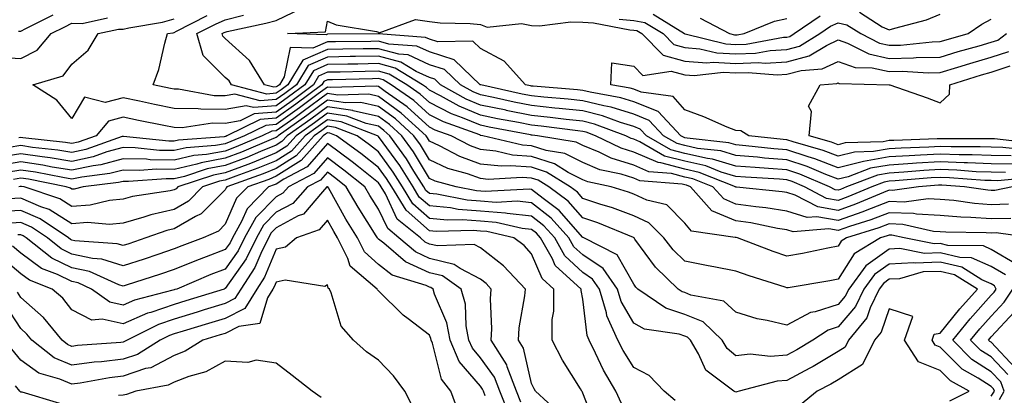
# Model space of a CAD drawing. Units: inches. Extents: x 1018643 to 1021283, y 7229258 to 7231898.
# Drawn here: x 1019248 to 1019441, y 7231131 to 7231205 of the extents above; entities that cross this region are included whole.
import ezdxf

# ---------------------------------------------------------------- set-up
doc = ezdxf.new("R2010")
doc.units = ezdxf.units.IN
doc.header["$MEASUREMENT"] = 0
doc.layers.add('Contour_10187229', color=7, linetype='Continuous', true_color=0xe11790)

msp = doc.modelspace()

# ---------------------------------------------------------------- linework, layer by layer
at = {"layer": 'Contour_10187229'}
for points in [[(1019442.48, 7231176.35, 2935), (1019438.05, 7231176.41, 2935), (1019433.37, 7231176.6, 2935), (1019432.77, 7231176.64, 2935), (1019428.05, 7231176.81, 2935), (1019423.42, 7231176.55, 2935), (1019422.61, 7231176.48, 2935), (1019418.05, 7231176.2, 2935), (1019414.41, 7231175.56, 2935), (1019410.03, 7231173.9, 2935), (1019408.05, 7231173.4, 2935), (1019405.64, 7231174.33, 2935), (1019402.01, 7231175.88, 2935), (1019398.05, 7231177.2, 2935), (1019393.68, 7231177.55, 2935), (1019392.26, 7231177.71, 2935), (1019388.05, 7231178.07, 2935), (1019385.09, 7231178.96, 2935), (1019380.51, 7231179.46, 2935), (1019378.05, 7231180.02, 2935), (1019376.54, 7231180.41, 2935), (1019373.88, 7231181.92, 2935), (1019371.06, 7231184.93, 2935), (1019368.05, 7231186.16, 2935), (1019363.64, 7231187.51, 2935), (1019362.21, 7231187.76, 2935), (1019358.05, 7231188.8, 2935), (1019355.23, 7231189.1, 2935), (1019350.47, 7231189.5, 2935), (1019348.05, 7231189.74, 2935), (1019346.23, 7231190.1, 2935), (1019338.09, 7231191.88, 2935), (1019338.05, 7231191.88, 2935), (1019338.03, 7231191.9, 2935), (1019337.98, 7231191.92, 2935), (1019332.91, 7231196.78, 2935), (1019328.05, 7231198.33, 2935), (1019325.59, 7231199.46, 2935), (1019320.08, 7231199.89, 2935), (1019318.05, 7231200.44, 2935), (1019316.54, 7231200.41, 2935), (1019309.63, 7231200.34, 2935), (1019308.05, 7231200.32, 2935), (1019305.19, 7231199.06, 2935), (1019300.78, 7231199.19, 2935), (1019299.59, 7231193.46, 2935), (1019298.66, 7231191.92, 2935), (1019298.3, 7231191.67, 2935), (1019298.05, 7231191.48, 2935), (1019297.57, 7231191.44, 2935), (1019295.73, 7231191.92, 2935), (1019292.78, 7231196.65, 2935), (1019288.05, 7231200.96, 2935), (1019287.57, 7231201.44, 2935), (1019287.43, 7231201.92, 2935), (1019287.84, 7231202.13, 2935), (1019288.05, 7231202.22, 2935), (1019288.45, 7231202.32, 2935), (1019296.02, 7231203.95, 2935), (1019298.05, 7231204.52, 2935), (1019303.04, 7231206.93, 2935)], [(1019412.27, 7231206.14, 2936), (1019416.69, 7231203.28, 2936), (1019418.05, 7231202.66, 2936), (1019419.15, 7231203.02, 2936), (1019425.37, 7231204.6, 2936), (1019428.05, 7231205.72, 2936)], [(1019243.45, 7231197.32, 2939), (1019248.05, 7231197.08, 2939), (1019251.26, 7231198.71, 2939), (1019254, 7231201.92, 2939), (1019256.68, 7231203.29, 2939), (1019258.05, 7231203.95, 2939), (1019260.06, 7231203.93, 2939), (1019264.98, 7231204.99, 2939)], [(1019247.55, 7231202.42, 2940), (1019248.05, 7231202.41, 2940), (1019249.04, 7231202.91, 2940), (1019254.36, 7231205.61, 2940)], [(1019442.2, 7231171.92, 2938), (1019438.73, 7231171.24, 2938), (1019438.05, 7231171.22, 2938), (1019437.4, 7231171.27, 2938), (1019432.8, 7231171.92, 2938), (1019428.38, 7231172.25, 2938), (1019428.05, 7231172.26, 2938), (1019427.73, 7231172.24, 2938), (1019423.79, 7231171.92, 2938), (1019418.74, 7231171.23, 2938), (1019418.05, 7231171.25, 2938), (1019416.96, 7231170.83, 2938), (1019411.46, 7231168.51, 2938), (1019408.05, 7231167.32, 2938), (1019404.11, 7231167.98, 2938), (1019399.65, 7231170.32, 2938), (1019398.05, 7231170.83, 2938), (1019397.1, 7231170.97, 2938), (1019388.14, 7231171.83, 2938), (1019388.05, 7231171.84, 2938), (1019388, 7231171.87, 2938), (1019387.95, 7231171.92, 2938), (1019380.89, 7231174.76, 2938), (1019378.05, 7231175.4, 2938), (1019373.35, 7231176.62, 2938), (1019372.8, 7231176.67, 2938), (1019368.05, 7231178.71, 2938), (1019365.6, 7231179.47, 2938), (1019360.59, 7231181.92, 2938), (1019358.74, 7231182.61, 2938), (1019358.05, 7231182.78, 2938), (1019357.08, 7231182.89, 2938), (1019349.92, 7231183.8, 2938), (1019348.05, 7231183.99, 2938), (1019345.47, 7231184.5, 2938), (1019341.4, 7231185.27, 2938), (1019338.05, 7231185.96, 2938), (1019333.85, 7231187.72, 2938), (1019330.22, 7231189.75, 2938), (1019328.05, 7231190.87, 2938), (1019327.49, 7231191.36, 2938), (1019326.7, 7231191.92, 2938), (1019321.3, 7231195.17, 2938), (1019318.05, 7231196.05, 2938), (1019314, 7231195.97, 2938), (1019312.05, 7231195.92, 2938), (1019308.05, 7231195.86, 2938), (1019305.32, 7231194.65, 2938), (1019303.65, 7231191.92, 2938), (1019300.45, 7231189.52, 2938), (1019298.05, 7231187.8, 2938), (1019293.56, 7231187.43, 2938), (1019292.18, 7231187.79, 2938), (1019288.05, 7231187.04, 2938), (1019283.25, 7231187.12, 2938), (1019282.78, 7231187.19, 2938), (1019278.05, 7231187.29, 2938), (1019274.2, 7231188.07, 2938), (1019271.27, 7231188.7, 2938), (1019268.05, 7231189.36, 2938), (1019264.54, 7231188.41, 2938), (1019260.5, 7231189.47, 2938), (1019258.05, 7231185.3, 2938), (1019255.06, 7231188.93, 2938), (1019250.36, 7231191.92, 2938), (1019256.32, 7231193.65, 2938), (1019258.05, 7231195.92, 2938), (1019261.25, 7231198.72, 2938), (1019263.17, 7231201.92, 2938), (1019267.18, 7231202.79, 2938), (1019268.05, 7231202.78, 2938), (1019269.18, 7231203.05, 2938), (1019275.8, 7231204.17, 2938), (1019278.05, 7231204.82, 2938)], [(1019446.22, 7231173.75, 2937), (1019439.26, 7231173.13, 2937), (1019438.05, 7231173.14, 2937), (1019436.78, 7231173.19, 2937), (1019429.85, 7231173.72, 2937), (1019428.05, 7231173.78, 2937), (1019426.29, 7231173.68, 2937), (1019419.22, 7231173.09, 2937), (1019418.05, 7231173.02, 2937), (1019417.11, 7231172.86, 2937), (1019414.64, 7231171.92, 2937), (1019410, 7231169.97, 2937), (1019408.05, 7231169.28, 2937), (1019405.79, 7231169.66, 2937), (1019401.49, 7231171.92, 2937), (1019399.08, 7231172.95, 2937), (1019398.05, 7231173.29, 2937), (1019396.56, 7231173.41, 2937), (1019389.92, 7231173.79, 2937), (1019388.05, 7231173.94, 2937), (1019385.17, 7231174.8, 2937), (1019382.15, 7231176.02, 2937), (1019378.05, 7231176.93, 2937), (1019374.09, 7231177.96, 2937), (1019369.23, 7231180.74, 2937), (1019368.05, 7231181.25, 2937), (1019367.53, 7231181.4, 2937), (1019366.49, 7231181.92, 2937), (1019360.34, 7231184.21, 2937), (1019358.05, 7231184.79, 2937), (1019354.84, 7231185.13, 2937), (1019351.66, 7231185.53, 2937), (1019348.05, 7231185.9, 2937), (1019343.07, 7231186.9, 2937), (1019343.04, 7231186.91, 2937), (1019338.05, 7231187.94, 2937), (1019335.24, 7231189.11, 2937), (1019330.23, 7231191.92, 2937), (1019329.11, 7231192.98, 2937), (1019328.05, 7231193.33, 2937), (1019325.45, 7231194.52, 2937), (1019322.45, 7231196.32, 2937), (1019318.05, 7231197.51, 2937), (1019313.56, 7231197.43, 2937), (1019312.55, 7231197.42, 2937), (1019308.05, 7231197.34, 2937), (1019304.28, 7231195.69, 2937), (1019301.98, 7231191.92, 2937), (1019299.74, 7231190.23, 2937), (1019298.05, 7231189.02, 2937), (1019294.9, 7231188.77, 2937), (1019289.91, 7231190.06, 2937), (1019288.05, 7231189.73, 2937), (1019285.9, 7231189.77, 2937), (1019278.93, 7231191.04, 2937), (1019278.05, 7231191.05, 2937), (1019277.33, 7231191.2, 2937), (1019273.93, 7231191.92, 2937), (1019275.05, 7231194.92, 2937), (1019276.2, 7231200.07, 2937), (1019276.76, 7231201.92, 2937), (1019277.86, 7231202.11, 2937), (1019278.05, 7231202.15, 2937), (1019278.52, 7231202.39, 2937), (1019284.51, 7231205.46, 2937)], [(1019440.87, 7231174.74, 2936), (1019438.05, 7231174.78, 2936), (1019435.08, 7231174.89, 2936), (1019431.3, 7231175.17, 2936), (1019428.05, 7231175.3, 2936), (1019424.86, 7231175.11, 2936), (1019420.91, 7231174.78, 2936), (1019418.05, 7231174.62, 2936), (1019415.76, 7231174.21, 2936), (1019409.72, 7231171.92, 2936), (1019408.55, 7231171.42, 2936), (1019408.05, 7231171.26, 2936), (1019407.47, 7231171.34, 2936), (1019406.38, 7231171.92, 2936), (1019400.55, 7231174.42, 2936), (1019398.05, 7231175.25, 2936), (1019394.43, 7231175.54, 2936), (1019391.82, 7231175.69, 2936), (1019388.05, 7231176, 2936), (1019383.5, 7231177.37, 2936), (1019382.49, 7231177.48, 2936), (1019378.05, 7231178.47, 2936), (1019375.32, 7231179.19, 2936), (1019370.52, 7231181.92, 2936), (1019369.33, 7231183.2, 2936), (1019368.05, 7231183.72, 2936), (1019365.46, 7231184.51, 2936), (1019361.95, 7231185.82, 2936), (1019358.05, 7231186.79, 2936), (1019353.42, 7231187.29, 2936), (1019352.61, 7231187.36, 2936), (1019348.05, 7231187.83, 2936), (1019344.64, 7231188.51, 2936), (1019340.58, 7231189.39, 2936), (1019338.05, 7231189.91, 2936), (1019336.63, 7231190.5, 2936), (1019334.1, 7231191.92, 2936), (1019331.01, 7231194.88, 2936), (1019328.05, 7231195.83, 2936), (1019323.88, 7231197.75, 2936), (1019322.08, 7231197.89, 2936), (1019318.05, 7231198.97, 2936), (1019315.05, 7231198.92, 2936), (1019311.09, 7231198.88, 2936), (1019308.05, 7231198.82, 2936), (1019303.25, 7231196.72, 2936), (1019300.32, 7231191.92, 2936), (1019299.03, 7231190.94, 2936), (1019298.05, 7231190.25, 2936), (1019296.23, 7231190.1, 2936), (1019289.27, 7231191.92, 2936), (1019288.8, 7231192.67, 2936), (1019288.05, 7231193.36, 2936), (1019283.75, 7231197.62, 2936), (1019282.52, 7231201.92, 2936), (1019286.17, 7231203.8, 2936), (1019288.05, 7231204.62, 2936), (1019291.66, 7231205.53, 2936)], [(1019441.98, 7231177.99, 2934), (1019438.05, 7231178.04, 2934), (1019434.32, 7231178.19, 2934), (1019431.78, 7231178.19, 2934), (1019428.05, 7231178.33, 2934), (1019424.23, 7231178.1, 2934), (1019421.95, 7231178.02, 2934), (1019418.05, 7231177.79, 2934), (1019413.06, 7231176.91, 2934), (1019413.04, 7231176.91, 2934), (1019408.05, 7231175.66, 2934), (1019403.53, 7231177.4, 2934), (1019402.19, 7231177.78, 2934), (1019398.05, 7231179.16, 2934), (1019395.5, 7231179.37, 2934), (1019389.99, 7231179.98, 2934), (1019388.05, 7231180.14, 2934), (1019386.68, 7231180.55, 2934), (1019378.53, 7231181.44, 2934), (1019378.05, 7231181.55, 2934), (1019377.76, 7231181.63, 2934), (1019377.25, 7231181.92, 2934), (1019372.8, 7231186.67, 2934), (1019368.05, 7231188.6, 2934), (1019365.51, 7231189.38, 2934), (1019359.53, 7231190.44, 2934), (1019358.05, 7231190.81, 2934), (1019357.04, 7231190.91, 2934), (1019348.33, 7231191.64, 2934), (1019348.05, 7231191.67, 2934), (1019347.84, 7231191.71, 2934), (1019346.86, 7231191.92, 2934), (1019342.68, 7231196.55, 2934), (1019338.05, 7231199.04, 2934), (1019336.55, 7231200.42, 2934), (1019329.66, 7231200.31, 2934), (1019328.05, 7231200.83, 2934), (1019327.3, 7231201.17, 2934), (1019318.08, 7231201.89, 2934), (1019318.05, 7231201.9, 2934), (1019318.03, 7231201.9, 2934), (1019308.17, 7231201.8, 2934), (1019308.05, 7231201.8, 2934), (1019307.84, 7231201.71, 2934), (1019300.23, 7231201.92, 2934), (1019307.68, 7231202.29, 2934), (1019308.05, 7231204.34, 2934), (1019309.76, 7231203.63, 2934), (1019317.65, 7231202.32, 2934), (1019318.05, 7231202.2, 2934), (1019318.23, 7231202.1, 2934), (1019325.3, 7231204.67, 2934), (1019328.05, 7231204.27, 2934), (1019330.17, 7231204.04, 2934), (1019336.05, 7231203.92, 2934), (1019338.05, 7231203.74, 2934), (1019339.33, 7231203.2, 2934), (1019346.05, 7231203.92, 2934), (1019348.05, 7231203.54, 2934), (1019349.61, 7231203.48, 2934), (1019355.73, 7231204.24, 2934), (1019358.05, 7231204.18, 2934), (1019360.16, 7231204.03, 2934), (1019367.28, 7231202.69, 2934), (1019368.05, 7231202.62, 2934), (1019368.65, 7231202.52, 2934), (1019369.6, 7231201.92, 2934), (1019373.81, 7231197.68, 2934), (1019378.05, 7231196.54, 2934), (1019382.33, 7231196.2, 2934), (1019383.63, 7231196.34, 2934), (1019388.05, 7231196.09, 2934), (1019392.41, 7231196.28, 2934), (1019393.81, 7231196.16, 2934), (1019398.05, 7231196.4, 2934), (1019402.4, 7231197.57, 2934), (1019405.76, 7231199.63, 2934), (1019408.05, 7231200.7, 2934), (1019409.92, 7231200.05, 2934), (1019414.07, 7231197.94, 2934), (1019418.05, 7231197.08, 2934), (1019422.8, 7231197.17, 2934), (1019423.36, 7231197.23, 2934), (1019428.05, 7231197.34, 2934), (1019431.57, 7231198.4, 2934), (1019435.69, 7231199.56, 2934), (1019438.05, 7231200.25, 2934), (1019439.31, 7231200.66, 2934), (1019441.06, 7231201.92, 2934)], [(1019365.19, 7231204.78, 2935), (1019368.05, 7231204.52, 2935), (1019370.24, 7231204.11, 2935), (1019373.8, 7231201.92, 2935), (1019375.92, 7231199.79, 2935), (1019378.05, 7231199.21, 2935), (1019381, 7231198.97, 2935), (1019384.29, 7231198.16, 2935), (1019388.05, 7231197.95, 2935), (1019391.86, 7231198.11, 2935), (1019394.77, 7231198.64, 2935), (1019398.05, 7231198.82, 2935), (1019400.49, 7231199.48, 2935), (1019404.47, 7231201.92, 2935), (1019406.59, 7231203.38, 2935), (1019408.05, 7231204.06, 2935), (1019409.8, 7231203.67, 2935), (1019412.52, 7231201.92, 2935), (1019416.18, 7231200.05, 2935), (1019418.05, 7231199.65, 2935), (1019420.28, 7231199.69, 2935), (1019426.45, 7231200.32, 2935), (1019428.05, 7231200.36, 2935), (1019429.25, 7231200.72, 2935), (1019433.53, 7231201.92, 2935), (1019436.22, 7231203.75, 2935), (1019438.05, 7231204.74, 2935)], [(1019371.84, 7231205.71, 2936), (1019378, 7231201.92, 2936), (1019378.02, 7231201.89, 2936), (1019378.05, 7231201.89, 2936), (1019378.09, 7231201.88, 2936), (1019386.05, 7231199.92, 2936), (1019388.05, 7231199.8, 2936), (1019390.08, 7231199.89, 2936), (1019397.34, 7231201.21, 2936), (1019398.05, 7231201.25, 2936), (1019398.58, 7231201.39, 2936), (1019399.44, 7231201.92, 2936), (1019404.54, 7231205.43, 2936)], [(1019381.08, 7231204.95, 2937), (1019386.79, 7231201.92, 2937), (1019387.8, 7231201.67, 2937), (1019388.05, 7231201.66, 2937), (1019388.3, 7231201.67, 2937), (1019389.69, 7231201.92, 2937), (1019395.62, 7231204.35, 2937), (1019398.05, 7231204.87, 2937)], [(1019445.23, 7231179.1, 2933), (1019440.33, 7231179.64, 2933), (1019438.05, 7231179.67, 2933), (1019435.89, 7231179.76, 2933), (1019430.21, 7231179.76, 2933), (1019428.05, 7231179.84, 2933), (1019425.84, 7231179.71, 2933), (1019420.44, 7231179.53, 2933), (1019418.05, 7231179.38, 2933), (1019414.97, 7231178.84, 2933), (1019411.25, 7231178.72, 2933), (1019408.05, 7231177.92, 2933), (1019405.16, 7231179.03, 2933), (1019399.25, 7231180.72, 2933), (1019398.05, 7231181.12, 2933), (1019397.31, 7231181.18, 2933), (1019390.58, 7231181.92, 2933), (1019389, 7231182.87, 2933), (1019388.05, 7231182.93, 2933), (1019386.35, 7231183.62, 2933), (1019381.74, 7231185.61, 2933), (1019378.05, 7231187.02, 2933), (1019375.75, 7231189.62, 2933), (1019369.53, 7231190.44, 2933), (1019368.05, 7231191.04, 2933), (1019367.38, 7231191.25, 2933), (1019363.59, 7231191.92, 2933), (1019363.77, 7231196.2, 2933), (1019368.05, 7231195.55, 2933), (1019369.85, 7231193.72, 2933), (1019375.38, 7231194.59, 2933), (1019378.05, 7231193.87, 2933), (1019379.86, 7231193.73, 2933), (1019385.6, 7231194.37, 2933), (1019388.05, 7231194.23, 2933), (1019390.46, 7231194.33, 2933), (1019396.11, 7231193.86, 2933), (1019398.05, 7231193.97, 2933), (1019400.86, 7231194.73, 2933), (1019404.94, 7231195.03, 2933), (1019408.05, 7231196.48, 2933), (1019411.43, 7231195.3, 2933), (1019414.76, 7231195.21, 2933), (1019418.05, 7231194.51, 2933), (1019420.69, 7231194.56, 2933), (1019425.7, 7231194.27, 2933), (1019428.05, 7231194.32, 2933), (1019431.49, 7231195.36, 2933), (1019433.87, 7231196.1, 2933), (1019438.05, 7231197.32, 2933), (1019441.51, 7231198.46, 2933)], [(1019441.45, 7231168.52, 2939), (1019438.05, 7231168.43, 2939), (1019434.8, 7231168.67, 2939), (1019430.72, 7231169.25, 2939), (1019428.05, 7231169.47, 2939), (1019425.73, 7231169.6, 2939), (1019421.03, 7231168.94, 2939), (1019418.05, 7231169.06, 2939), (1019413.37, 7231167.24, 2939), (1019412.92, 7231167.05, 2939), (1019408.05, 7231165.36, 2939), (1019403.92, 7231166.05, 2939), (1019402.02, 7231165.89, 2939), (1019398.05, 7231167.15, 2939), (1019393.94, 7231167.81, 2939), (1019391.98, 7231167.99, 2939), (1019388.05, 7231168.56, 2939), (1019385.69, 7231169.56, 2939), (1019383.56, 7231171.92, 2939), (1019379.63, 7231173.5, 2939), (1019378.05, 7231173.85, 2939), (1019375.43, 7231174.54, 2939), (1019371.02, 7231174.89, 2939), (1019368.05, 7231176.17, 2939), (1019363.66, 7231177.53, 2939), (1019361.28, 7231178.69, 2939), (1019358.05, 7231180.01, 2939), (1019356.78, 7231180.65, 2939), (1019349.22, 7231181.92, 2939), (1019348.19, 7231182.06, 2939), (1019348.05, 7231182.07, 2939), (1019347.86, 7231182.11, 2939), (1019339.76, 7231183.63, 2939), (1019338.05, 7231183.99, 2939), (1019334.5, 7231185.47, 2939), (1019332.37, 7231186.24, 2939), (1019328.05, 7231188.45, 2939), (1019326.23, 7231190.1, 2939), (1019323.64, 7231191.92, 2939), (1019320.15, 7231194.02, 2939), (1019318.05, 7231194.59, 2939), (1019315.43, 7231194.54, 2939), (1019310.54, 7231194.41, 2939), (1019308.05, 7231194.37, 2939), (1019306.35, 7231193.62, 2939), (1019305.31, 7231191.92, 2939), (1019301.17, 7231188.8, 2939), (1019298.05, 7231186.57, 2939), (1019293.75, 7231186.22, 2939), (1019291.01, 7231184.88, 2939), (1019288.05, 7231184.34, 2939), (1019285.59, 7231184.38, 2939), (1019279.63, 7231183.5, 2939), (1019278.05, 7231183.53, 2939), (1019276.03, 7231183.94, 2939), (1019271.06, 7231184.93, 2939), (1019268.05, 7231185.54, 2939), (1019265.2, 7231184.77, 2939), (1019262.8, 7231181.92, 2939), (1019259.29, 7231180.68, 2939), (1019258.05, 7231180.42, 2939), (1019256.76, 7231180.63, 2939), (1019248.44, 7231181.53, 2939), (1019248.05, 7231181.59, 2939), (1019247.66, 7231181.53, 2939)], [(1019446.56, 7231180.43, 2932), (1019438.67, 7231181.3, 2932), (1019438.05, 7231181.31, 2932), (1019437.46, 7231181.33, 2932), (1019428.64, 7231181.33, 2932), (1019428.05, 7231181.35, 2932), (1019427.45, 7231181.32, 2932), (1019418.95, 7231181.02, 2932), (1019418.05, 7231180.97, 2932), (1019416.9, 7231180.77, 2932), (1019409.45, 7231180.52, 2932), (1019408.05, 7231180.17, 2932), (1019406.79, 7231180.66, 2932), (1019402.38, 7231181.92, 2932), (1019402.83, 7231186.7, 2932), (1019402.27, 7231187.7, 2932), (1019404.55, 7231191.92, 2932), (1019407.82, 7231192.15, 2932), (1019408.05, 7231192.27, 2932), (1019408.3, 7231192.17, 2932), (1019418.06, 7231191.93, 2932), (1019418.22, 7231191.92, 2932), (1019425.48, 7231189.35, 2932), (1019428.05, 7231188.39, 2932), (1019429.9, 7231190.07, 2932), (1019429.97, 7231191.92, 2932), (1019436.13, 7231193.84, 2932), (1019438.05, 7231194.4, 2932), (1019441.75, 7231195.62, 2932)], [(1019441.88, 7231165.75, 2940), (1019438.05, 7231165.65, 2940), (1019434.03, 7231165.94, 2940), (1019432.09, 7231165.96, 2940), (1019428.05, 7231166.3, 2940), (1019423.42, 7231166.55, 2940), (1019422.82, 7231166.69, 2940), (1019418.05, 7231166.86, 2940), (1019414.49, 7231165.48, 2940), (1019410.31, 7231164.18, 2940), (1019408.05, 7231163.39, 2940), (1019406.28, 7231163.69, 2940), (1019399.24, 7231163.11, 2940), (1019398.05, 7231163.48, 2940), (1019396.19, 7231163.78, 2940), (1019390.98, 7231164.85, 2940), (1019388.05, 7231165.27, 2940), (1019383.37, 7231167.24, 2940), (1019379.16, 7231171.92, 2940), (1019378.37, 7231172.24, 2940), (1019378.05, 7231172.31, 2940), (1019377.52, 7231172.45, 2940), (1019369.24, 7231173.11, 2940), (1019368.05, 7231173.62, 2940), (1019365.58, 7231174.39, 2940), (1019361.41, 7231175.28, 2940), (1019358.05, 7231176.66, 2940), (1019354.56, 7231178.43, 2940), (1019350.92, 7231179.05, 2940), (1019348.05, 7231179.97, 2940), (1019346.24, 7231180.11, 2940), (1019338.52, 7231181.92, 2940), (1019338.13, 7231182, 2940), (1019338.05, 7231182.01, 2940), (1019337.89, 7231182.08, 2940), (1019330.77, 7231184.64, 2940), (1019328.05, 7231186.04, 2940), (1019324.96, 7231188.83, 2940), (1019320.57, 7231191.92, 2940), (1019319, 7231192.87, 2940), (1019318.05, 7231193.12, 2940), (1019316.87, 7231193.1, 2940), (1019309.03, 7231192.9, 2940), (1019308.05, 7231192.88, 2940), (1019307.39, 7231192.58, 2940), (1019306.98, 7231191.92, 2940), (1019301.88, 7231188.09, 2940), (1019298.05, 7231185.35, 2940), (1019294.89, 7231185.08, 2940), (1019288.39, 7231181.92, 2940), (1019288.16, 7231181.81, 2940), (1019288.05, 7231181.77, 2940), (1019287.87, 7231181.74, 2940), (1019278.9, 7231181.07, 2940), (1019278.05, 7231180.87, 2940), (1019277.01, 7231180.88, 2940), (1019268.16, 7231181.81, 2940), (1019268.05, 7231181.81, 2940), (1019267.9, 7231181.77, 2940), (1019260.73, 7231179.24, 2940), (1019258.05, 7231178.67, 2940), (1019255.26, 7231179.13, 2940), (1019250.31, 7231179.66, 2940), (1019248.05, 7231180, 2940), (1019245.76, 7231179.63, 2940)], [(1019446, 7231161.92, 2941), (1019439.02, 7231162.89, 2941), (1019438.05, 7231162.87, 2941), (1019437.03, 7231162.94, 2941), (1019429.17, 7231163.04, 2941), (1019428.05, 7231163.13, 2941), (1019426.77, 7231163.2, 2941), (1019420.71, 7231164.58, 2941), (1019418.05, 7231164.67, 2941), (1019416.07, 7231163.9, 2941), (1019409.72, 7231161.92, 2941), (1019408.68, 7231161.29, 2941), (1019408.05, 7231160.3, 2941), (1019406.05, 7231159.92, 2941), (1019401.07, 7231158.9, 2941), (1019398.05, 7231158.36, 2941), (1019395.38, 7231159.25, 2941), (1019388.37, 7231161.92, 2941), (1019388.11, 7231161.98, 2941), (1019388.05, 7231161.98, 2941), (1019387.94, 7231162.03, 2941), (1019379.36, 7231163.23, 2941), (1019378.05, 7231164.82, 2941), (1019374.51, 7231168.38, 2941), (1019370.63, 7231169.34, 2941), (1019368.05, 7231170.5, 2941), (1019367.02, 7231170.89, 2941), (1019363.61, 7231171.92, 2941), (1019359.04, 7231172.91, 2941), (1019358.05, 7231173.31, 2941), (1019355.22, 7231174.75, 2941), (1019352.54, 7231176.41, 2941), (1019348.05, 7231177.86, 2941), (1019344.28, 7231178.15, 2941), (1019341.07, 7231178.9, 2941), (1019338.05, 7231179.21, 2941), (1019336.07, 7231179.94, 2941), (1019332.31, 7231181.92, 2941), (1019329.18, 7231183.05, 2941), (1019328.05, 7231183.63, 2941), (1019323.69, 7231187.56, 2941), (1019319.35, 7231190.62, 2941), (1019318.05, 7231191.57, 2941), (1019317.77, 7231191.64, 2941), (1019308.58, 7231191.39, 2941), (1019308.05, 7231191.47, 2941), (1019306.26, 7231190.13, 2941), (1019302.6, 7231187.37, 2941), (1019298.05, 7231184.12, 2941), (1019296.02, 7231183.95, 2941), (1019291.85, 7231181.92, 2941), (1019289.18, 7231180.79, 2941), (1019288.05, 7231180.36, 2941), (1019286.14, 7231180.01, 2941), (1019280.4, 7231179.57, 2941), (1019278.05, 7231179.02, 2941), (1019275.2, 7231179.07, 2941), (1019270.4, 7231179.57, 2941), (1019268.05, 7231179.61, 2941), (1019264.9, 7231178.77, 2941), (1019262.17, 7231177.8, 2941), (1019258.05, 7231176.92, 2941), (1019253.75, 7231177.62, 2941), (1019252.18, 7231177.79, 2941), (1019248.05, 7231178.4, 2941), (1019243.85, 7231177.72, 2941)], [(1019442.94, 7231156.81, 2942), (1019438.05, 7231159.68, 2942), (1019436.51, 7231160.38, 2942), (1019429.52, 7231160.45, 2942), (1019428.05, 7231160.81, 2942), (1019426.89, 7231160.76, 2942), (1019420.97, 7231161.92, 2942), (1019418.59, 7231162.46, 2942), (1019418.05, 7231162.48, 2942), (1019417.65, 7231162.32, 2942), (1019416.36, 7231161.92, 2942), (1019411.19, 7231158.78, 2942), (1019408.05, 7231153.84, 2942), (1019406.43, 7231153.54, 2942), (1019398.31, 7231152.18, 2942), (1019398.05, 7231152.13, 2942), (1019397.72, 7231152.25, 2942), (1019390.62, 7231154.49, 2942), (1019388.05, 7231155.41, 2942), (1019383.7, 7231156.27, 2942), (1019382.62, 7231156.49, 2942), (1019378.05, 7231157.38, 2942), (1019375.75, 7231159.62, 2942), (1019373.97, 7231161.92, 2942), (1019371.02, 7231164.89, 2942), (1019368.05, 7231166.24, 2942), (1019363.92, 7231167.79, 2942), (1019361.44, 7231168.53, 2942), (1019358.05, 7231169.67, 2942), (1019357.01, 7231170.88, 2942), (1019355.6, 7231171.92, 2942), (1019350.95, 7231174.82, 2942), (1019348.05, 7231175.75, 2942), (1019343.9, 7231176.07, 2942), (1019342.09, 7231175.96, 2942), (1019338.05, 7231176.38, 2942), (1019333.98, 7231177.85, 2942), (1019330.02, 7231179.95, 2942), (1019328.05, 7231180.86, 2942), (1019327.65, 7231181.52, 2942), (1019327.37, 7231181.92, 2942), (1019322.5, 7231186.37, 2942), (1019318.05, 7231189.63, 2942), (1019316.17, 7231190.05, 2942), (1019310.09, 7231189.88, 2942), (1019308.05, 7231190.18, 2942), (1019303.32, 7231186.65, 2942), (1019301.47, 7231185.34, 2942), (1019298.05, 7231182.89, 2942), (1019297.15, 7231182.82, 2942), (1019295.32, 7231181.92, 2942), (1019290.22, 7231179.75, 2942), (1019288.05, 7231178.93, 2942), (1019284.4, 7231178.27, 2942), (1019281.9, 7231178.07, 2942), (1019278.05, 7231177.17, 2942), (1019273.37, 7231177.24, 2942), (1019272.65, 7231177.32, 2942), (1019268.05, 7231177.41, 2942), (1019263.72, 7231176.25, 2942), (1019262.19, 7231176.06, 2942), (1019258.05, 7231175.18, 2942), (1019254.16, 7231175.81, 2942), (1019252.31, 7231176.18, 2942), (1019248.05, 7231176.81, 2942), (1019243.84, 7231176.13, 2942)], [(1019440.81, 7231154.68, 2943), (1019438.05, 7231156.3, 2943), (1019434.17, 7231158.04, 2943), (1019431.9, 7231158.07, 2943), (1019428.05, 7231159, 2943), (1019425.01, 7231158.88, 2943), (1019420.13, 7231159.84, 2943), (1019418.05, 7231159.72, 2943), (1019413.5, 7231156.47, 2943), (1019410.15, 7231151.92, 2943), (1019409.47, 7231150.5, 2943), (1019408.05, 7231148.86, 2943), (1019403.57, 7231147.44, 2943), (1019402.67, 7231147.3, 2943), (1019398.05, 7231144.83, 2943), (1019394.2, 7231145.77, 2943), (1019392.19, 7231146.06, 2943), (1019388.05, 7231147.37, 2943), (1019385.68, 7231149.55, 2943), (1019379.24, 7231150.73, 2943), (1019378.05, 7231151.22, 2943), (1019377.52, 7231151.39, 2943), (1019376.75, 7231151.92, 2943), (1019372.32, 7231156.19, 2943), (1019368.26, 7231161.71, 2943), (1019368.1, 7231161.92, 2943), (1019368.08, 7231161.95, 2943), (1019367.99, 7231161.98, 2943), (1019360.99, 7231164.86, 2943), (1019358.05, 7231165.85, 2943), (1019355.23, 7231169.1, 2943), (1019351.44, 7231171.92, 2943), (1019349.35, 7231173.22, 2943), (1019348.05, 7231173.64, 2943), (1019346.19, 7231173.78, 2943), (1019339.52, 7231173.39, 2943), (1019338.05, 7231173.55, 2943), (1019335.5, 7231174.47, 2943), (1019331.67, 7231175.54, 2943), (1019328.05, 7231177.22, 2943), (1019326.27, 7231180.14, 2943), (1019325.01, 7231181.92, 2943), (1019321.38, 7231185.25, 2943), (1019318.05, 7231187.67, 2943), (1019314.59, 7231188.46, 2943), (1019311.59, 7231188.38, 2943), (1019308.05, 7231188.9, 2943), (1019304.06, 7231185.91, 2943), (1019298.42, 7231181.92, 2943), (1019298.25, 7231181.72, 2943), (1019298.05, 7231181.61, 2943), (1019297.51, 7231181.38, 2943), (1019291.25, 7231178.72, 2943), (1019288.05, 7231177.51, 2943), (1019283.32, 7231176.65, 2943), (1019282.5, 7231176.37, 2943), (1019278.05, 7231175.33, 2943), (1019274.59, 7231175.38, 2943), (1019271.27, 7231175.14, 2943), (1019268.05, 7231175.21, 2943), (1019265.46, 7231174.51, 2943), (1019259.96, 7231173.83, 2943), (1019258.05, 7231173.43, 2943), (1019256.24, 7231173.73, 2943), (1019250.92, 7231174.79, 2943), (1019248.05, 7231175.22, 2943), (1019245.21, 7231174.76, 2943)], [(1019439.67, 7231130.3, 2944), (1019440.6, 7231131.92, 2944), (1019439.9, 7231133.77, 2944), (1019438.05, 7231135.73, 2944), (1019434.27, 7231138.14, 2944), (1019430.51, 7231141.92, 2944), (1019433.9, 7231146.07, 2944), (1019438.05, 7231150.71, 2944), (1019438.64, 7231151.33, 2944), (1019439.02, 7231151.92, 2944), (1019438.68, 7231152.55, 2944), (1019438.05, 7231152.93, 2944), (1019436.23, 7231153.74, 2944), (1019432.3, 7231156.17, 2944), (1019428.05, 7231157.18, 2944), (1019423.14, 7231157.01, 2944), (1019422.91, 7231157.06, 2944), (1019418.05, 7231156.77, 2944), (1019415.22, 7231154.75, 2944), (1019413.13, 7231151.92, 2944), (1019411.49, 7231148.48, 2944), (1019408.05, 7231144.51, 2944), (1019406.09, 7231143.88, 2944), (1019403.09, 7231141.92, 2944), (1019399.98, 7231139.99, 2944), (1019398.05, 7231138.94, 2944), (1019394.85, 7231138.72, 2944), (1019390.84, 7231139.13, 2944), (1019388.05, 7231138.84, 2944), (1019386.37, 7231140.24, 2944), (1019385.37, 7231141.92, 2944), (1019381.61, 7231145.48, 2944), (1019378.05, 7231146.95, 2944), (1019374.31, 7231148.18, 2944), (1019368.84, 7231151.92, 2944), (1019368.44, 7231152.31, 2944), (1019368.05, 7231152.84, 2944), (1019364.77, 7231158.64, 2944), (1019358.3, 7231161.92, 2944), (1019358.13, 7231162, 2944), (1019358.05, 7231162.02, 2944), (1019353.44, 7231167.31, 2944), (1019350.34, 7231169.63, 2944), (1019348.05, 7231171.43, 2944), (1019347.61, 7231171.48, 2944), (1019338.95, 7231171.02, 2944), (1019337.28, 7231171.15, 2944), (1019333.25, 7231171.92, 2944), (1019329.19, 7231173.06, 2944), (1019328.05, 7231173.59, 2944), (1019324.91, 7231178.78, 2944), (1019322.66, 7231181.92, 2944), (1019320.25, 7231184.12, 2944), (1019318.05, 7231185.73, 2944), (1019313.13, 7231186.84, 2944), (1019313.02, 7231186.89, 2944), (1019308.05, 7231187.62, 2944), (1019304.79, 7231185.18, 2944), (1019300.18, 7231181.92, 2944), (1019299.17, 7231180.8, 2944), (1019298.05, 7231180.08, 2944), (1019294.95, 7231178.82, 2944), (1019292.28, 7231177.69, 2944), (1019288.05, 7231176.08, 2944), (1019284.53, 7231175.44, 2944), (1019280.09, 7231173.96, 2944), (1019278.05, 7231173.47, 2944), (1019276.47, 7231173.5, 2944), (1019269.11, 7231172.98, 2944), (1019268.05, 7231173, 2944), (1019267.19, 7231172.78, 2944), (1019260.21, 7231171.92, 2944), (1019258.48, 7231171.49, 2944), (1019258.05, 7231171.46, 2944), (1019257.77, 7231171.64, 2944), (1019256.93, 7231171.92, 2944), (1019249.53, 7231173.4, 2944), (1019248.05, 7231173.63, 2944), (1019246.59, 7231173.38, 2944)], [(1019376.19, 7231130.06, 2946), (1019374.02, 7231131.92, 2946), (1019371.1, 7231134.97, 2946), (1019368.05, 7231136.56, 2946), (1019365.99, 7231139.86, 2946), (1019364.95, 7231141.92, 2946), (1019362.78, 7231146.65, 2946), (1019362.7, 7231147.27, 2946), (1019361.37, 7231151.92, 2946), (1019359.99, 7231153.86, 2946), (1019358.05, 7231155.15, 2946), (1019354.56, 7231158.43, 2946), (1019352.58, 7231161.92, 2946), (1019350.44, 7231164.31, 2946), (1019348.05, 7231166.2, 2946), (1019343.26, 7231166.71, 2946), (1019342.91, 7231166.78, 2946), (1019338.05, 7231167.17, 2946), (1019333.64, 7231167.51, 2946), (1019332.18, 7231167.79, 2946), (1019328.05, 7231168.18, 2946), (1019326.05, 7231169.92, 2946), (1019324.85, 7231171.92, 2946), (1019322.22, 7231176.09, 2946), (1019318.05, 7231181.79, 2946), (1019317.98, 7231181.85, 2946), (1019317.87, 7231181.92, 2946), (1019310.78, 7231184.65, 2946), (1019308.05, 7231185.06, 2946), (1019306.25, 7231183.72, 2946), (1019303.71, 7231181.92, 2946), (1019301.04, 7231178.93, 2946), (1019298.05, 7231177.04, 2946), (1019294.41, 7231175.56, 2946), (1019290.16, 7231174.03, 2946), (1019288.05, 7231173.23, 2946), (1019286.95, 7231173.02, 2946), (1019283.63, 7231171.92, 2946), (1019280.85, 7231169.12, 2946), (1019278.05, 7231167.52, 2946), (1019273.5, 7231166.47, 2946), (1019272.11, 7231165.98, 2946), (1019268.05, 7231164.83, 2946), (1019265.4, 7231164.57, 2946), (1019261.06, 7231164.93, 2946), (1019258.05, 7231164.71, 2946), (1019253.59, 7231167.46, 2946), (1019251.97, 7231168, 2946), (1019248.05, 7231169.7, 2946), (1019245.71, 7231169.58, 2946)], [(1019438.05, 7231130.95, 2945), (1019438.44, 7231131.53, 2945), (1019438.67, 7231131.92, 2945), (1019438.5, 7231132.37, 2945), (1019438.05, 7231132.85, 2945), (1019435.5, 7231134.47, 2945), (1019432.35, 7231136.22, 2945), (1019428.05, 7231140.56, 2945), (1019427.07, 7231140.94, 2945), (1019426.46, 7231141.92, 2945), (1019426.87, 7231143.1, 2945), (1019428.05, 7231143.27, 2945), (1019431.92, 7231148.05, 2945), (1019435.36, 7231151.92, 2945), (1019430.83, 7231154.7, 2945), (1019428.05, 7231155.38, 2945), (1019424.71, 7231155.26, 2945), (1019420.07, 7231153.94, 2945), (1019418.05, 7231153.82, 2945), (1019416.94, 7231153.03, 2945), (1019416.12, 7231151.92, 2945), (1019414.34, 7231148.21, 2945), (1019413.67, 7231146.3, 2945), (1019410.11, 7231141.92, 2945), (1019409.43, 7231140.54, 2945), (1019408.05, 7231139.67, 2945), (1019403.21, 7231136.76, 2945), (1019402.56, 7231136.43, 2945), (1019398.05, 7231134.01, 2945), (1019396.1, 7231133.87, 2945), (1019388.67, 7231131.92, 2945), (1019388.21, 7231131.76, 2945), (1019388.05, 7231131.72, 2945), (1019387.9, 7231131.77, 2945), (1019387.65, 7231131.92, 2945), (1019382.14, 7231136.01, 2945), (1019380.76, 7231139.21, 2945), (1019379.16, 7231141.92, 2945), (1019378.59, 7231142.46, 2945), (1019378.05, 7231142.68, 2945), (1019376.92, 7231143.05, 2945), (1019370.18, 7231144.05, 2945), (1019368.05, 7231145.26, 2945), (1019365.59, 7231149.46, 2945), (1019364.89, 7231151.92, 2945), (1019362.05, 7231155.92, 2945), (1019358.05, 7231158.58, 2945), (1019356.33, 7231160.2, 2945), (1019355.35, 7231161.92, 2945), (1019351.91, 7231165.78, 2945), (1019348.05, 7231168.81, 2945), (1019345.24, 7231169.11, 2945), (1019341.08, 7231168.89, 2945), (1019338.05, 7231169.13, 2945), (1019335.46, 7231169.33, 2945), (1019329.51, 7231170.46, 2945), (1019328.05, 7231170.6, 2945), (1019327.35, 7231171.22, 2945), (1019326.93, 7231171.92, 2945), (1019325, 7231174.97, 2945), (1019323.53, 7231177.4, 2945), (1019320.31, 7231181.92, 2945), (1019319.12, 7231182.99, 2945), (1019318.05, 7231183.79, 2945), (1019315.64, 7231184.33, 2945), (1019311.9, 7231185.77, 2945), (1019308.05, 7231186.34, 2945), (1019305.52, 7231184.45, 2945), (1019301.95, 7231181.92, 2945), (1019300.11, 7231179.86, 2945), (1019298.05, 7231178.56, 2945), (1019293.32, 7231176.65, 2945), (1019292.46, 7231176.33, 2945), (1019288.05, 7231174.65, 2945), (1019285.74, 7231174.23, 2945), (1019278.8, 7231171.92, 2945), (1019278.43, 7231171.54, 2945), (1019278.05, 7231171.32, 2945), (1019277.28, 7231171.15, 2945), (1019269.91, 7231170.06, 2945), (1019268.05, 7231169.54, 2945), (1019265.4, 7231169.27, 2945), (1019261.62, 7231168.35, 2945), (1019258.05, 7231168.09, 2945), (1019255.68, 7231169.55, 2945), (1019248.66, 7231171.92, 2945), (1019248.15, 7231172.02, 2945), (1019248.05, 7231172.04, 2945), (1019247.95, 7231172.02, 2945), (1019247.61, 7231171.92, 2945)], [(1019365.64, 7231129.51, 2947), (1019364.56, 7231131.92, 2947), (1019362.14, 7231136.01, 2947), (1019360.59, 7231139.38, 2947), (1019359.32, 7231141.92, 2947), (1019358.92, 7231142.79, 2947), (1019358.05, 7231149.91, 2947), (1019357.75, 7231151.62, 2947), (1019357.75, 7231151.92, 2947), (1019352.68, 7231156.55, 2947), (1019352.12, 7231157.85, 2947), (1019349.81, 7231161.92, 2947), (1019348.98, 7231162.85, 2947), (1019348.05, 7231163.58, 2947), (1019346.19, 7231163.78, 2947), (1019341.1, 7231164.97, 2947), (1019338.05, 7231165.21, 2947), (1019334.49, 7231165.48, 2947), (1019331.55, 7231165.42, 2947), (1019328.05, 7231165.75, 2947), (1019324.76, 7231168.63, 2947), (1019322.76, 7231171.92, 2947), (1019320.94, 7231174.81, 2947), (1019318.05, 7231178.77, 2947), (1019316.29, 7231180.16, 2947), (1019313.87, 7231181.92, 2947), (1019309.67, 7231183.54, 2947), (1019308.05, 7231183.79, 2947), (1019306.99, 7231182.98, 2947), (1019305.48, 7231181.92, 2947), (1019301.97, 7231178, 2947), (1019298.05, 7231175.51, 2947), (1019295.49, 7231174.48, 2947), (1019288.38, 7231171.92, 2947), (1019288.22, 7231171.75, 2947), (1019288.05, 7231171.36, 2947), (1019283.36, 7231166.61, 2947), (1019282.23, 7231166.1, 2947), (1019278.05, 7231163.71, 2947), (1019276.59, 7231163.38, 2947), (1019272.53, 7231161.92, 2947), (1019269.19, 7231160.78, 2947), (1019268.05, 7231160.41, 2947), (1019266.9, 7231160.77, 2947), (1019258.64, 7231161.33, 2947), (1019258.05, 7231161.46, 2947), (1019257.74, 7231161.61, 2947), (1019257.35, 7231161.92, 2947), (1019251.81, 7231165.68, 2947), (1019248.05, 7231167.32, 2947), (1019243.18, 7231167.05, 2947)], [(1019360.78, 7231124.65, 2948), (1019358.05, 7231131.55, 2948), (1019357.96, 7231131.83, 2948), (1019357.86, 7231131.92, 2948), (1019357.59, 7231132.38, 2948), (1019354.09, 7231137.96, 2948), (1019352.08, 7231141.92, 2948), (1019352.1, 7231145.97, 2948), (1019352.4, 7231147.57, 2948), (1019352.42, 7231151.92, 2948), (1019350.13, 7231154, 2948), (1019348.05, 7231158.83, 2948), (1019346.56, 7231160.43, 2948), (1019344.55, 7231161.92, 2948), (1019339.29, 7231163.16, 2948), (1019338.05, 7231163.26, 2948), (1019336.6, 7231163.37, 2948), (1019329.33, 7231163.2, 2948), (1019328.05, 7231163.33, 2948), (1019323.46, 7231167.33, 2948), (1019320.68, 7231171.92, 2948), (1019319.66, 7231173.53, 2948), (1019318.05, 7231175.74, 2948), (1019314.61, 7231178.48, 2948), (1019309.87, 7231181.92, 2948), (1019308.56, 7231182.43, 2948), (1019308.05, 7231182.51, 2948), (1019307.72, 7231182.25, 2948), (1019307.25, 7231181.92, 2948), (1019302.9, 7231177.07, 2948), (1019298.05, 7231174, 2948), (1019296.58, 7231173.39, 2948), (1019292.47, 7231171.92, 2948), (1019290.29, 7231169.68, 2948), (1019288.05, 7231164.62, 2948), (1019286.71, 7231163.26, 2948), (1019283.75, 7231161.92, 2948), (1019279.57, 7231160.4, 2948), (1019278.05, 7231159.78, 2948), (1019274.83, 7231158.7, 2948), (1019272.18, 7231157.79, 2948), (1019268.05, 7231156.43, 2948), (1019263.89, 7231157.76, 2948), (1019262.08, 7231157.89, 2948), (1019258.05, 7231158.77, 2948), (1019255.93, 7231159.8, 2948), (1019253.24, 7231161.92, 2948), (1019250.15, 7231164.02, 2948), (1019248.05, 7231164.93, 2948), (1019245.2, 7231164.77, 2948)], [(1019353.64, 7231127.51, 2949), (1019348.79, 7231131.92, 2949), (1019348.52, 7231132.39, 2949), (1019348.05, 7231133.39, 2949), (1019346.48, 7231140.35, 2949), (1019345.49, 7231141.92, 2949), (1019345.63, 7231144.34, 2949), (1019346.73, 7231150.6, 2949), (1019346.83, 7231151.92, 2949), (1019342.57, 7231156.44, 2949), (1019338.05, 7231159.96, 2949), (1019336.77, 7231160.64, 2949), (1019329.62, 7231160.35, 2949), (1019328.05, 7231160.73, 2949), (1019327.23, 7231161.1, 2949), (1019326.27, 7231161.92, 2949), (1019321.75, 7231165.62, 2949), (1019319.44, 7231170.53, 2949), (1019318.6, 7231171.92, 2949), (1019318.38, 7231172.25, 2949), (1019318.05, 7231172.72, 2949), (1019314.15, 7231175.82, 2949), (1019312.93, 7231176.8, 2949), (1019308.05, 7231180.39, 2949), (1019304.13, 7231175.84, 2949), (1019299.56, 7231173.43, 2949), (1019298.05, 7231172.48, 2949), (1019297.66, 7231172.31, 2949), (1019296.56, 7231171.92, 2949), (1019292.36, 7231167.61, 2949), (1019291.26, 7231165.13, 2949), (1019289.46, 7231161.92, 2949), (1019289, 7231160.97, 2949), (1019288.05, 7231159.63, 2949), (1019284.34, 7231158.21, 2949), (1019282.44, 7231157.53, 2949), (1019278.05, 7231155.74, 2949), (1019275.19, 7231154.78, 2949), (1019268.86, 7231152.73, 2949), (1019268.05, 7231152.47, 2949), (1019267.25, 7231152.72, 2949), (1019261.46, 7231155.33, 2949), (1019258.05, 7231156.07, 2949), (1019254.11, 7231157.98, 2949), (1019249.11, 7231161.92, 2949), (1019248.48, 7231162.35, 2949), (1019248.05, 7231162.54, 2949), (1019247.46, 7231162.51, 2949)], [(1019345.92, 7231129.79, 2950), (1019345.08, 7231131.92, 2950), (1019343.26, 7231136.71, 2950), (1019343.19, 7231137.06, 2950), (1019340.11, 7231141.92, 2950), (1019340.24, 7231144.11, 2950), (1019339.98, 7231149.99, 2950), (1019340.13, 7231151.92, 2950), (1019339.12, 7231152.99, 2950), (1019338.05, 7231153.82, 2950), (1019334.03, 7231155.94, 2950), (1019332.87, 7231156.74, 2950), (1019328.05, 7231157.92, 2950), (1019325.3, 7231159.17, 2950), (1019322.07, 7231161.92, 2950), (1019319.87, 7231163.74, 2950), (1019318.05, 7231167.57, 2950), (1019316.36, 7231170.23, 2950), (1019315.38, 7231171.92, 2950), (1019311.31, 7231175.18, 2950), (1019308.05, 7231177.59, 2950), (1019305.43, 7231174.54, 2950), (1019300.43, 7231171.92, 2950), (1019299.31, 7231170.66, 2950), (1019298.05, 7231170, 2950), (1019294.05, 7231165.92, 2950), (1019291.81, 7231161.92, 2950), (1019290.57, 7231159.4, 2950), (1019288.05, 7231155.83, 2950), (1019285.23, 7231154.74, 2950), (1019278.55, 7231151.92, 2950), (1019278.17, 7231151.8, 2950), (1019278.05, 7231151.76, 2950), (1019277.82, 7231151.69, 2950), (1019270.26, 7231149.71, 2950), (1019268.05, 7231148.78, 2950), (1019265.46, 7231149.33, 2950), (1019261.89, 7231151.92, 2950), (1019259.24, 7231153.11, 2950), (1019258.05, 7231153.37, 2950), (1019255.22, 7231154.75, 2950), (1019252.09, 7231155.96, 2950), (1019248.05, 7231158.92, 2950), (1019246.43, 7231160.3, 2950)], [(1019343.61, 7231127.48, 2951), (1019341.85, 7231131.92, 2951), (1019340.8, 7231134.67, 2951), (1019338.05, 7231138.47, 2951), (1019336.45, 7231140.32, 2951), (1019335.77, 7231141.92, 2951), (1019335.24, 7231144.73, 2951), (1019335.1, 7231148.97, 2951), (1019334.25, 7231151.92, 2951), (1019330.61, 7231154.48, 2951), (1019328.05, 7231155.09, 2951), (1019323.36, 7231157.23, 2951), (1019319.09, 7231160.88, 2951), (1019318.05, 7231161.71, 2951), (1019317.94, 7231161.81, 2951), (1019317.88, 7231161.92, 2951), (1019317.61, 7231162.36, 2951), (1019314.07, 7231167.94, 2951), (1019311.76, 7231171.92, 2951), (1019309.7, 7231173.57, 2951), (1019308.05, 7231174.79, 2951), (1019306.72, 7231173.25, 2951), (1019304.19, 7231171.92, 2951), (1019301.28, 7231168.69, 2951), (1019298.05, 7231166.96, 2951), (1019295.55, 7231164.42, 2951), (1019294.15, 7231161.92, 2951), (1019292.15, 7231157.82, 2951), (1019288.05, 7231152.01, 2951), (1019287.98, 7231151.99, 2951), (1019287.83, 7231151.92, 2951), (1019280.37, 7231149.6, 2951), (1019278.05, 7231148.89, 2951), (1019273.47, 7231147.34, 2951), (1019272.81, 7231147.16, 2951), (1019268.05, 7231145.12, 2951), (1019263.96, 7231146.01, 2951), (1019261.93, 7231145.8, 2951), (1019258.05, 7231147.84, 2951), (1019256.25, 7231150.12, 2951), (1019254.18, 7231151.92, 2951), (1019249.76, 7231153.63, 2951), (1019248.05, 7231154.88, 2951), (1019244.23, 7231158.1, 2951)], [(1019338.98, 7231130.99, 2952), (1019338.62, 7231131.92, 2952), (1019338.46, 7231132.33, 2952), (1019338.05, 7231132.9, 2952), (1019333.86, 7231137.73, 2952), (1019332.09, 7231141.92, 2952), (1019331.44, 7231145.31, 2952), (1019329.04, 7231150.93, 2952), (1019328.75, 7231151.92, 2952), (1019328.34, 7231152.21, 2952), (1019328.05, 7231152.28, 2952), (1019327.39, 7231152.58, 2952), (1019320.74, 7231154.61, 2952), (1019318.05, 7231156.75, 2952), (1019315.33, 7231159.2, 2952), (1019313.98, 7231161.92, 2952), (1019311.7, 7231165.57, 2952), (1019308.26, 7231171.71, 2952), (1019308.14, 7231171.92, 2952), (1019308.05, 7231171.99, 2952), (1019308.02, 7231171.95, 2952), (1019307.95, 7231171.92, 2952), (1019307.1, 7231170.97, 2952), (1019303.38, 7231166.59, 2952), (1019302.35, 7231166.22, 2952), (1019298.05, 7231163.92, 2952), (1019297.05, 7231162.92, 2952), (1019296.51, 7231161.92, 2952), (1019295.01, 7231158.88, 2952), (1019293.86, 7231156.11, 2952), (1019291.12, 7231151.92, 2952), (1019289.94, 7231150.03, 2952), (1019288.05, 7231149.07, 2952), (1019283.94, 7231147.81, 2952), (1019282.58, 7231147.39, 2952), (1019278.05, 7231146.02, 2952), (1019274.99, 7231144.98, 2952), (1019268.83, 7231141.92, 2952), (1019268.35, 7231141.62, 2952), (1019268.05, 7231141.52, 2952), (1019267.59, 7231141.46, 2952), (1019259.13, 7231140.84, 2952), (1019258.05, 7231140.69, 2952), (1019257.19, 7231141.06, 2952), (1019256.1, 7231141.92, 2952), (1019252.48, 7231146.35, 2952), (1019248.05, 7231150.28, 2952), (1019247.41, 7231151.28, 2952)], [(1019333.78, 7231127.65, 2953), (1019332.26, 7231131.92, 2953), (1019330.38, 7231134.25, 2953), (1019328.67, 7231141.3, 2953), (1019328.4, 7231141.92, 2953), (1019328.34, 7231142.21, 2953), (1019328.05, 7231142.91, 2953), (1019323.91, 7231146.06, 2953), (1019322.91, 7231146.78, 2953), (1019318.05, 7231151.58, 2953), (1019317.88, 7231151.75, 2953), (1019317.81, 7231151.92, 2953), (1019312.51, 7231156.38, 2953), (1019312.06, 7231157.91, 2953), (1019310.07, 7231161.92, 2953), (1019309.29, 7231163.16, 2953), (1019308.05, 7231165.39, 2953), (1019306.46, 7231163.51, 2953), (1019302.02, 7231161.92, 2953), (1019299.85, 7231160.12, 2953), (1019298.05, 7231159.72, 2953), (1019295.76, 7231154.21, 2953), (1019294.25, 7231151.92, 2953), (1019291.88, 7231148.09, 2953), (1019288.05, 7231146.15, 2953), (1019284.81, 7231145.16, 2953), (1019279.81, 7231143.68, 2953), (1019278.05, 7231143.14, 2953), (1019277.13, 7231142.84, 2953), (1019275.3, 7231141.92, 2953), (1019270.85, 7231139.12, 2953), (1019268.05, 7231138.19, 2953), (1019263.81, 7231137.68, 2953), (1019262.4, 7231137.57, 2953), (1019258.05, 7231136.99, 2953), (1019254.59, 7231138.46, 2953), (1019250.21, 7231141.92, 2953), (1019249.24, 7231143.11, 2953), (1019248.05, 7231144.17, 2953), (1019244.99, 7231148.86, 2953)], [(1019324.85, 7231128.72, 2954), (1019323.2, 7231131.92, 2954), (1019321.02, 7231134.89, 2954), (1019318.05, 7231137.96, 2954), (1019315.75, 7231139.62, 2954), (1019313.15, 7231141.92, 2954), (1019310.76, 7231144.63, 2954), (1019308.82, 7231151.15, 2954), (1019308.47, 7231151.92, 2954), (1019308.24, 7231152.11, 2954), (1019308.05, 7231152.76, 2954), (1019307.54, 7231152.43, 2954), (1019299.8, 7231153.67, 2954), (1019298.05, 7231153.28, 2954), (1019297.65, 7231152.32, 2954), (1019297.39, 7231151.92, 2954), (1019296.31, 7231150.18, 2954), (1019294.8, 7231145.17, 2954), (1019290.71, 7231144.58, 2954), (1019288.05, 7231143.23, 2954), (1019287.04, 7231142.93, 2954), (1019283.67, 7231141.92, 2954), (1019280.22, 7231139.75, 2954), (1019278.05, 7231138.91, 2954), (1019273.46, 7231136.51, 2954), (1019272.46, 7231136.33, 2954), (1019268.05, 7231134.87, 2954), (1019265.42, 7231134.55, 2954), (1019259.62, 7231133.49, 2954), (1019258.05, 7231133.28, 2954), (1019255.68, 7231134.29, 2954), (1019251.57, 7231135.44, 2954), (1019248.05, 7231137.96, 2954), (1019246.24, 7231140.11, 2954)], [(1019441.29, 7231135.16, 2943), (1019438.05, 7231138.61, 2943), (1019436.03, 7231139.9, 2943), (1019434.02, 7231141.92, 2943), (1019435.83, 7231144.14, 2943), (1019438.05, 7231146.63, 2943), (1019440.61, 7231149.36, 2943), (1019442.3, 7231151.92, 2943)], [(1019429.97, 7231130, 2946), (1019433.72, 7231131.92, 2946), (1019430.07, 7231133.94, 2946), (1019428.05, 7231135.99, 2946), (1019423.78, 7231137.65, 2946), (1019421.08, 7231141.92, 2946), (1019422.69, 7231146.56, 2946), (1019418.05, 7231148.07, 2946), (1019416.48, 7231143.49, 2946), (1019415.19, 7231141.92, 2946), (1019412.81, 7231137.16, 2946), (1019408.05, 7231134.15, 2946), (1019406.66, 7231133.31, 2946), (1019403.94, 7231131.92, 2946), (1019400.7, 7231129.27, 2946)], [(1019442.69, 7231136.56, 2942), (1019438.05, 7231141.49, 2942), (1019437.79, 7231141.66, 2942), (1019437.52, 7231141.92, 2942), (1019437.76, 7231142.21, 2942), (1019438.05, 7231142.54, 2942), (1019442.57, 7231147.4, 2942)], [(1019306.81, 7231130.68, 2955), (1019305.08, 7231131.92, 2955), (1019301.14, 7231135.01, 2955), (1019298.05, 7231137.39, 2955), (1019294.12, 7231137.99, 2955), (1019292.47, 7231137.5, 2955), (1019288.05, 7231137.79, 2955), (1019284.26, 7231135.71, 2955), (1019280.9, 7231134.77, 2955), (1019278.05, 7231133.67, 2955), (1019276.9, 7231133.07, 2955), (1019270.58, 7231131.92, 2955), (1019268.7, 7231131.27, 2955), (1019268.05, 7231131.14, 2955), (1019267.18, 7231131.05, 2955)], [(1019255.64, 7231129.51, 2955), (1019248.28, 7231131.69, 2955), (1019248.05, 7231131.74, 2955), (1019247.94, 7231131.81, 2955), (1019247.86, 7231131.92, 2955), (1019246.98, 7231132.99, 2955)]]:
    msp.add_polyline3d(points, dxfattribs=at)

doc.saveas('drawing.dxf')
